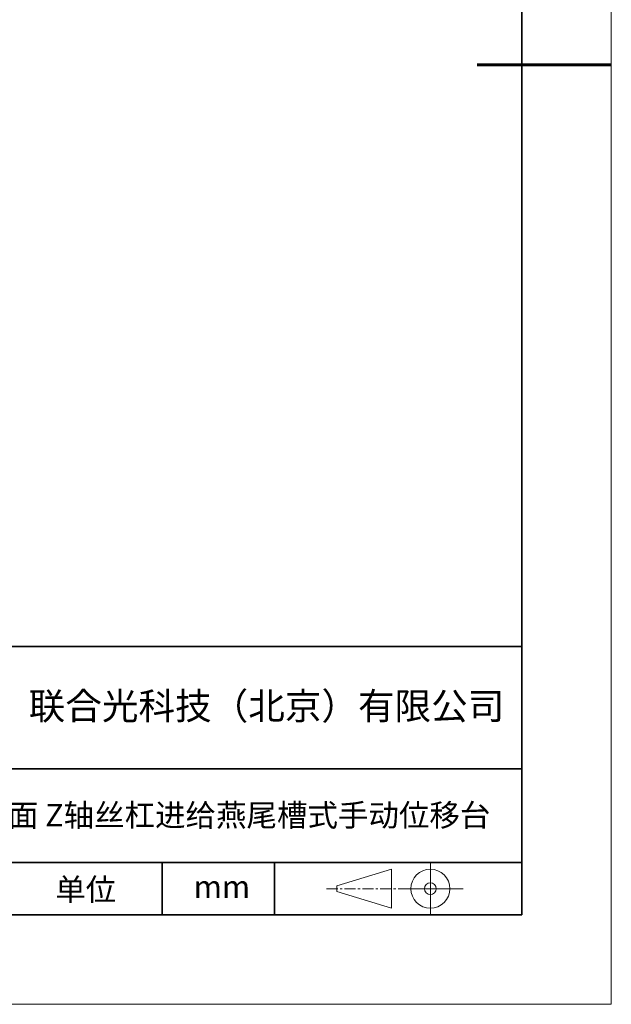
# Model space of a CAD drawing. Units: millimetres. Extents: x -67713 to 12318, y -7560 to 40105.
# Drawn here: x 12252 to 12318, y -7560 to -7450 of the extents above; entities that cross this region are included whole.
import ezdxf

# ---------------------------------------------------------------- set-up
doc = ezdxf.new("R2010")
doc.units = ezdxf.units.MM
doc.header["$LTSCALE"] = 10
doc.linetypes.add('CENTER', pattern=[2, 1.25, -0.25, 0.25, -0.25])
doc.layers.add('1轮廓实线层', color=7, linetype='Continuous')
doc.layers.add('6文字层', color=3, linetype='Continuous')
for name, color, linetype, lineweight in [('3中心线层', 1, 'CENTER', 9), ('粗实线层', 7, 'Continuous', 35), ('细实线层', 7, 'Continuous', 18)]:
    doc.layers.add(name, color=color, linetype=linetype, lineweight=lineweight)
doc.styles.get("Standard").update_dxf_attribs({"font": '黑体.ttf'})

# ---------------------------------------------------------------- blocks, each defined once
blk = doc.blocks.new('*X695')
at = {"layer": '粗实线层'}
for p, q in [((138.5, -95), (138.5, 95)), ((-138.5, -95), (138.5, -95))]:
    blk.add_line(p, q, dxfattribs=at)
at = {"layer": '粗实线层', "lineweight": 60}
blk.add_line((148.5, 0), (133.5, 0), dxfattribs=at)
at = {"layer": '细实线层'}
for p, q in [((148.5, -105), (148.5, 105)), ((-148.5, -105), (148.5, -105))]:
    blk.add_line(p, q, dxfattribs=at)

msp = doc.modelspace()

# ---------------------------------------------------------------- linework, layer by layer
msp.add_line((12307.7401, -7550.16849), (12207.7401, -7550.16849))
at = {"layer": '1轮廓实线层'}
msp.add_line((12167.7401, -7550.16849), (12307.7401, -7550.16849), dxfattribs=at)
at = {"layer": '3中心线层', "color": 7}
for p, q in [((12293.1602, -7549.43549), (12293.1602, -7545.06049)), ((12287.0352, -7547.57611), (12287.0352, -7546.91986))]:
    msp.add_line(p, q, dxfattribs=at)
at = {"layer": '3中心线层', "color": 7, "ltscale": 0.1}
msp.add_line((12285.88467, -7547.24799), (12294.60875, -7547.24799), dxfattribs=at)
at = {"layer": '粗实线层'}
for p, q in [((12202.74045, -7520.16849), (12307.7401, -7520.16849)), ((12202.74045, -7533.83516), (12307.7401, -7533.83516)), ((12202.74045, -7544.32748), (12307.7401, -7544.32748)), ((12267.48026, -7550.16849), (12267.48026, -7544.32748)), ((12280.04527, -7550.16849), (12280.04527, -7544.32748))]:
    msp.add_line(p, q, dxfattribs=at)
at = {"layer": '细实线层'}
for p, q in [((12287.0352, -7546.91986), (12293.1602, -7545.06049)), ((12297.49625, -7544.32748), (12297.49625, -7550.16849)), ((12294.60875, -7547.24799), (12301.17125, -7547.24799)), ((12287.0352, -7547.57611), (12293.1602, -7549.43549))]:
    msp.add_line(p, q, dxfattribs=at)
for radius in [2.1875, 0.65625]:
    msp.add_circle((12297.49625, -7547.24799), radius, dxfattribs=at)

# ---------------------------------------------------------------- block references
at = {"layer": '6文字层'}
msp.add_blockref('*X695', (12169.2401, -7455.16849), dxfattribs=at)

# ---------------------------------------------------------------- texts
at = {"layer": '6文字层', "attachment_point": 5}
for s, insert, char_height, width in [('{\\fSimHei|b1|i0|c134|p49;联合光科技（北京）有限公司}', (12279.16488, -7526.82966), 3, 63.1226919), ('{\\fSimHei|b1|i0|c134|p49;25x25mm台面 Z轴丝杠进给燕尾槽式手动位移台}', (12267.71802, -7539.03305), 2.5, 87.4389818), ('{\\fSimHei|b1|i0|c134|p49;单位}', (12258.93736, -7547.33963), 2.5, 17.8485577), ('{\\fSimHei|b1|i0|c134|p49;mm }', (12274.17174, -7547.02506), 2.5, 17.8485577)]:
    msp.add_mtext(s, dxfattribs=dict(at, insert=insert, char_height=char_height, width=width))

doc.saveas('drawing.dxf')
